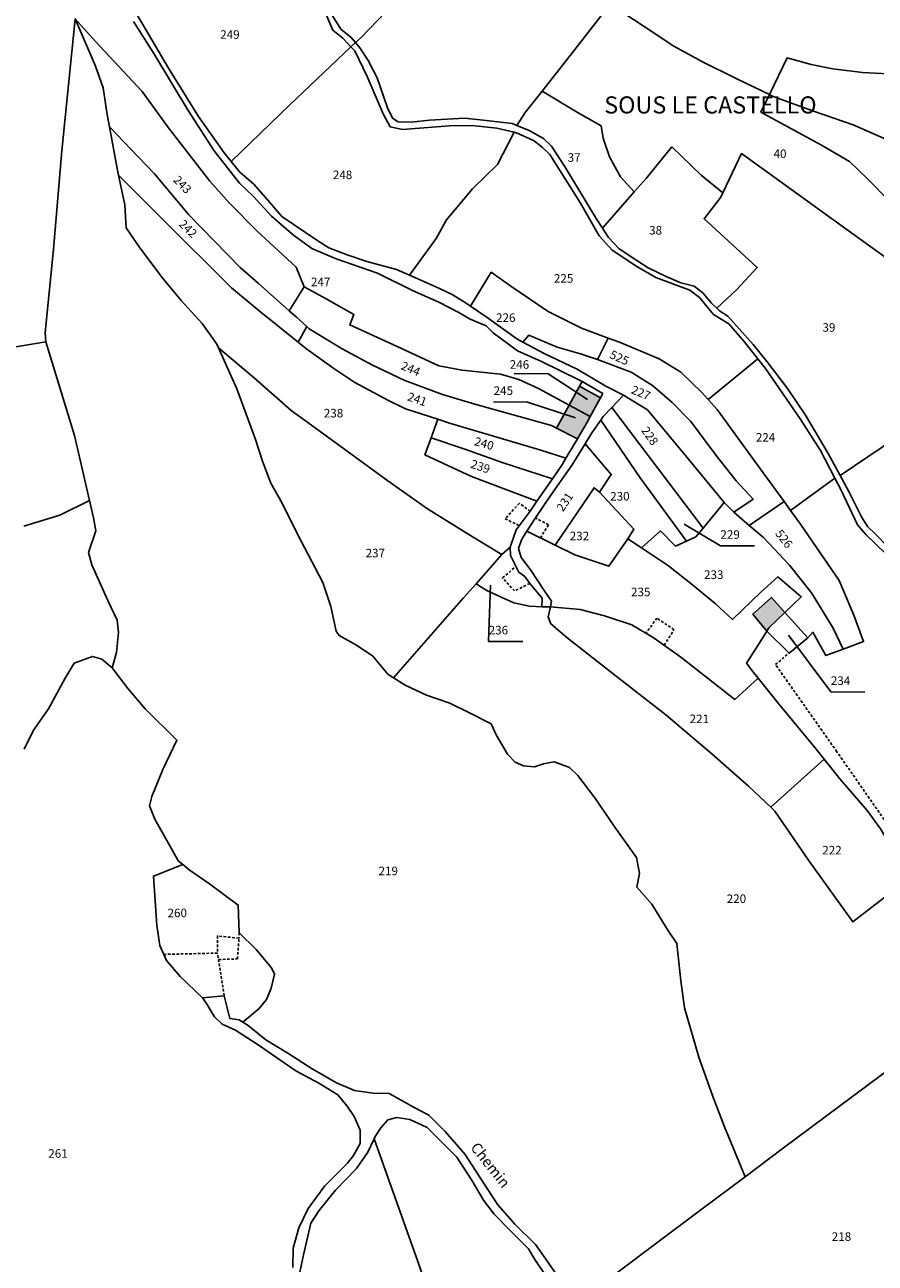
# Model space of a CAD drawing. Units: metres. Extents: x 1037811 to 1042294, y 6308478 to 6312707.
# Drawn here: x 1041141 to 1041339, y 6311154 to 6311444 of the extents above; entities that cross this region are included whole.
import ezdxf
from ezdxf.enums import TextEntityAlignment as Align

# ---------------------------------------------------------------- set-up
doc = ezdxf.new("R2010")
doc.units = ezdxf.units.M
doc.linetypes.add('TOPO1', pattern=[1, 0.6, -0.4])
for name, color, linetype in [('ig_cad_bati_dur', 152, 'CONTINUOUS'), ('ig_cad_bati_dur_hach', 24, 'CONTINUOUS'), ('ig_cad_detail_lineaire', 252, 'TOPO1'), ('ig_cad_fleche_de_rattachement', 3, 'CONTINUOUS'), ('ig_cad_hydro', 140, 'CONTINUOUS'), ('ig_cad_lieudit', 7, 'ByLayer'), ('ig_cad_lieudit_texte', 210, 'CONTINUOUS'), ('ig_cad_nom_voie', 8, 'CONTINUOUS'), ('ig_cad_parcel', 3, 'CONTINUOUS'), ('ig_cad_parcel_num', 3, 'CONTINUOUS')]:
    doc.layers.add(name, color=color, linetype=linetype)
doc.styles.add('Times New Roman', font='times.ttf')

msp = doc.modelspace()

# ---------------------------------------------------------------- hatches: boundary and pattern name
at = {"layer": 'ig_cad_bati_dur_hach'}
for points in [[(1041270.24, 6311359.31), (1041267.8, 6311354.88), (1041272.74, 6311352.22), (1041275.12, 6311356.58)], [(1041267.8, 6311354.88), (1041264.87, 6311349.53), (1041269.75, 6311347.06), (1041271.92, 6311350.73), (1041272.74, 6311352.22)], [(1041314, 6311302.1), (1041314.47, 6311302.87), (1041318.23, 6311306.47), (1041315.06, 6311309.99), (1041310.73, 6311306.06)]]:
    msp.add_hatch(color=256, dxfattribs=at).paths.add_polyline_path(points)

# ---------------------------------------------------------------- linework, layer by layer
at = {"layer": 'ig_cad_bati_dur'}
for points in [[(1041270.24, 6311359.31), (1041267.8, 6311354.88), (1041272.74, 6311352.22), (1041275.12, 6311356.58)], [(1041267.8, 6311354.88), (1041264.87, 6311349.53), (1041269.75, 6311347.06), (1041271.92, 6311350.73), (1041272.74, 6311352.22)], [(1041314, 6311302.1), (1041314.47, 6311302.87), (1041318.23, 6311306.47), (1041315.06, 6311309.99), (1041310.73, 6311306.06)]]:
    msp.add_lwpolyline(points, close=True, dxfattribs=at)
at = {"layer": 'ig_cad_detail_lineaire'}
for points in [[(1041258.71, 6311330.11), (1041256.17, 6311331.98), (1041252.82, 6311328.34), (1041256.15, 6311326.77)], [(1041261.07, 6311323.87), (1041262.97, 6311326.95), (1041259.91, 6311328.59)], [(1041258.61, 6311313.24), (1041255.05, 6311311.51), (1041252.24, 6311314.53), (1041255.36, 6311317.22)], [(1041290.03, 6311298.81), (1041292.3, 6311302.47), (1041288.31, 6311305.15), (1041285.74, 6311301.64)], [(1041414.91, 6311154.26), (1041411.62, 6311163.6), (1041408.49, 6311169.11), (1041404.34, 6311172.47), (1041399.69, 6311173.82), (1041389.55, 6311175.55), (1041386.73, 6311177.39), (1041382.28, 6311183.9), (1041376.84, 6311193.93), (1041368.98, 6311202.97), (1041361.04, 6311211.01), (1041358.24, 6311216.84), (1041351.55, 6311239.2), (1041345.39, 6311252.38), (1041330.36, 6311273.94), (1041315.99, 6311294.34), (1041319.19, 6311296.96)], [(1041190.72, 6311231.66), (1041190.65, 6311230.38), (1041185.66, 6311230.91), (1041185.64, 6311226.91)], [(1041185.87, 6311225.42), (1041190.29, 6311225.55), (1041190.65, 6311230.38)], [(1041187.21, 6311216.94), (1041185.64, 6311226.91), (1041173.08, 6311226.6)]]:
    msp.add_lwpolyline(points, dxfattribs=at)
at = {"layer": 'ig_cad_fleche_de_rattachement'}
for points in [[(1041272.06, 6311356.21), (1041262.89, 6311362.23), (1041254.93, 6311362.28)], [(1041269.32, 6311351.97), (1041258.09, 6311355.63), (1041250.14, 6311355.67)], [(1041294.68, 6311327.09), (1041303.15, 6311322.05), (1041311.1, 6311322.01)], [(1041249.41, 6311312.88), (1041248.99, 6311299.72), (1041256.94, 6311299.68)], [(1041319.04, 6311301.14), (1041328.94, 6311287.93), (1041336.89, 6311287.89)]]:
    msp.add_lwpolyline(points, dxfattribs=at)
at = {"layer": 'ig_cad_hydro'}
for points in [[(1041210.21, 6311447.92), (1041212.57, 6311442.46), (1041214.9, 6311440.61), (1041216.78, 6311438.63), (1041217.85, 6311439.6), (1041216.9, 6311440.78), (1041214.45, 6311442.73), (1041212.25, 6311446.22)], [(1041342.34, 6311321.73), (1041339.24, 6311324.93), (1041337.53, 6311326.57), (1041336.15, 6311328.8), (1041333.21, 6311334.6), (1041331.09, 6311338.49), (1041328.3, 6311343.59), (1041322.99, 6311352.59), (1041318.81, 6311358.77), (1041314.1, 6311365.02), (1041310.79, 6311369.04), (1041304.85, 6311375.67), (1041302.94, 6311376.94), (1041302.29, 6311377.55), (1041300.96, 6311378.8), (1041299.04, 6311381.11), (1041296.98, 6311382.67), (1041293.87, 6311383.5), (1041290.47, 6311384.94), (1041286.25, 6311386.96), (1041282.06, 6311389.66), (1041279.39, 6311391.45), (1041277, 6311394.06), (1041275.58, 6311396.27), (1041274.13, 6311398.51), (1041266.87, 6311410.49), (1041263.67, 6311415.4), (1041261.84, 6311417.18), (1041258.43, 6311419.05), (1041255.58, 6311420.25), (1041254.52, 6311420.7), (1041248.38, 6311421.41), (1041243.41, 6311421.96), (1041235.18, 6311421.49), (1041230.85, 6311420.99), (1041227.81, 6311421.09), (1041226.49, 6311421.91), (1041225.39, 6311424.37), (1041222.91, 6311431.34), (1041220.86, 6311435.42), (1041218.88, 6311438.32), (1041217.85, 6311439.6), (1041216.78, 6311438.63), (1041217.74, 6311437.63), (1041220.63, 6311431.68), (1041224.36, 6311422.94), (1041225.97, 6311419.91), (1041228.89, 6311419.3), (1041240.78, 6311420.22), (1041245.85, 6311420.14), (1041250.9, 6311419.56), (1041254.92, 6311418.63), (1041255.49, 6311418.49), (1041259.63, 6311416.64), (1041261.6, 6311415.1), (1041263.26, 6311413.41), (1041270.47, 6311402.08), (1041274.82, 6311394.43), (1041277.89, 6311391.13), (1041283.63, 6311387.31), (1041288.07, 6311384.7), (1041296.03, 6311381.74), (1041298.24, 6311380.05), (1041301.5, 6311376.08), (1041305.08, 6311373.9), (1041308.65, 6311369.85), (1041311.92, 6311365.7), (1041313.7, 6311363.45), (1041321.8, 6311351.71), (1041326.5, 6311344.32), (1041329.91, 6311337.81), (1041331.26, 6311335.19), (1041335.21, 6311326.95), (1041337.24, 6311324.64), (1041341.79, 6311320.17)]]:
    msp.add_lwpolyline(points, dxfattribs=at)
at = {"layer": 'ig_cad_lieudit'}
for points in [[(1041210.21, 6311447.92), (1041212.57, 6311442.46), (1041214.9, 6311440.61), (1041216.78, 6311438.63), (1041217.85, 6311439.6), (1041219.17, 6311440.8), (1041226.81, 6311448.69)], [(1041341.79, 6311320.17), (1041337.24, 6311324.64), (1041335.21, 6311326.95), (1041331.26, 6311335.19), (1041329.91, 6311337.81), (1041326.5, 6311344.32), (1041321.8, 6311351.71), (1041313.7, 6311363.45), (1041311.92, 6311365.7), (1041308.65, 6311369.85), (1041305.08, 6311373.9), (1041301.5, 6311376.08), (1041298.24, 6311380.05), (1041296.03, 6311381.74), (1041288.07, 6311384.7), (1041283.63, 6311387.31), (1041277.89, 6311391.13), (1041274.82, 6311394.43), (1041270.47, 6311402.08), (1041263.26, 6311413.41), (1041261.6, 6311415.1), (1041259.63, 6311416.64), (1041255.49, 6311418.49), (1041254.92, 6311418.63), (1041250.9, 6311419.56), (1041245.85, 6311420.14), (1041240.78, 6311420.22), (1041228.89, 6311419.3), (1041225.97, 6311419.91), (1041224.36, 6311422.94), (1041220.63, 6311431.68), (1041217.74, 6311437.63), (1041216.78, 6311438.63), (1041214.9, 6311440.61), (1041212.57, 6311442.46), (1041210.21, 6311447.92)], [(1041226.81, 6311448.69), (1041219.17, 6311440.8), (1041217.85, 6311439.6), (1041216.78, 6311438.63), (1041217.74, 6311437.63), (1041220.63, 6311431.68), (1041224.36, 6311422.94), (1041225.97, 6311419.91), (1041228.89, 6311419.3), (1041240.78, 6311420.22), (1041245.85, 6311420.14), (1041250.9, 6311419.56), (1041254.92, 6311418.63), (1041255.49, 6311418.49), (1041259.63, 6311416.64), (1041261.6, 6311415.1), (1041263.26, 6311413.41), (1041270.47, 6311402.08), (1041274.82, 6311394.43), (1041277.89, 6311391.13), (1041283.63, 6311387.31), (1041288.07, 6311384.7), (1041296.03, 6311381.74), (1041298.24, 6311380.05), (1041301.5, 6311376.08), (1041305.08, 6311373.9), (1041308.65, 6311369.85), (1041311.92, 6311365.7), (1041313.7, 6311363.45), (1041321.8, 6311351.71), (1041326.5, 6311344.32), (1041329.91, 6311337.81), (1041331.26, 6311335.19), (1041335.21, 6311326.95), (1041337.24, 6311324.64), (1041341.79, 6311320.17)]]:
    msp.add_lwpolyline(points, dxfattribs=at)
at = {"layer": 'ig_cad_parcel'}
for points in [[(1041165.09, 6311448.31), (1041180, 6311453.99), (1041189.44, 6311457.51), (1041189.64, 6311457.58), (1041192.34, 6311458.59), (1041211.32, 6311465.67), (1041210.41, 6311461.67), (1041209.1, 6311454.61), (1041210.21, 6311447.92), (1041212.57, 6311442.46), (1041214.9, 6311440.61), (1041216.78, 6311438.63), (1041202.52, 6311425.02), (1041188.84, 6311411.77), (1041187.2, 6311413.81), (1041181.2, 6311422.31), (1041174.16, 6311433.59), (1041167.21, 6311445.49)], [(1041152.38, 6311445.14), (1041157.16, 6311434.07), (1041158.92, 6311429), (1041159.86, 6311422.81), (1041160.41, 6311419.9), (1041165.36, 6311414.72), (1041170.95, 6311408.95), (1041178.92, 6311399.38), (1041190.91, 6311387.01), (1041195.16, 6311383.37), (1041202.36, 6311376.96), (1041205.87, 6311382.57), (1041203.99, 6311387.11), (1041201.91, 6311389.09), (1041194.87, 6311395.56), (1041188.4, 6311402.05), (1041183.83, 6311407.21), (1041174.21, 6311419.7), (1041168.01, 6311428.13), (1041157.1, 6311439.83)], [(1041216.78, 6311438.63), (1041202.52, 6311425.02), (1041188.84, 6311411.77), (1041190.83, 6311409.31), (1041194.14, 6311406.51), (1041197.86, 6311402.2), (1041200.63, 6311398.97), (1041208.88, 6311393.42), (1041211.63, 6311391.66), (1041215.97, 6311389.99), (1041220.55, 6311388.46), (1041227.44, 6311386.6), (1041230.48, 6311385.27), (1041236.74, 6311393.81), (1041239.12, 6311398.16), (1041245.22, 6311405.4), (1041251.04, 6311411.07), (1041254.92, 6311418.63), (1041250.9, 6311419.56), (1041245.85, 6311420.14), (1041240.78, 6311420.22), (1041228.89, 6311419.3), (1041225.97, 6311419.91), (1041224.36, 6311422.94), (1041220.63, 6311431.68), (1041217.74, 6311437.63)], [(1041255.58, 6311420.25), (1041257.55, 6311423.28), (1041261.46, 6311428.22), (1041269.93, 6311423.15), (1041275.28, 6311420.17), (1041275.77, 6311417.23), (1041277.24, 6311412.92), (1041279.8, 6311408.24), (1041283, 6311404.71), (1041275.58, 6311396.27), (1041274.13, 6311398.51), (1041266.87, 6311410.49), (1041263.67, 6311415.4), (1041261.84, 6311417.18), (1041258.43, 6311419.05)], [(1041162.53, 6311408.62), (1041162.21, 6311410.16), (1041160.41, 6311419.9), (1041165.36, 6311414.72), (1041170.95, 6311408.95), (1041178.92, 6311399.38), (1041190.91, 6311387.01), (1041195.16, 6311383.37), (1041202.36, 6311376.96), (1041204.07, 6311375.44), (1041206.47, 6311373.25), (1041204.51, 6311369.6), (1041195.34, 6311376.96), (1041188.94, 6311382.27), (1041173.06, 6311398.04)], [(1041254.92, 6311418.63), (1041251.04, 6311411.07), (1041245.22, 6311405.4), (1041239.12, 6311398.16), (1041236.74, 6311393.81), (1041230.48, 6311385.27), (1041232.44, 6311384.39), (1041237.5, 6311382.13), (1041240.5, 6311380.71), (1041243.15, 6311379.13), (1041244.77, 6311378.02), (1041249.58, 6311385.93), (1041254.17, 6311382.7), (1041262.91, 6311376.77), (1041270.7, 6311372.87), (1041276.94, 6311370.54), (1041279.54, 6311369.57), (1041288.87, 6311365.7), (1041293.86, 6311362.6), (1041298.83, 6311357.83), (1041300.27, 6311356.22), (1041311.92, 6311365.7), (1041308.65, 6311369.85), (1041305.08, 6311373.9), (1041301.5, 6311376.08), (1041298.24, 6311380.05), (1041296.03, 6311381.74), (1041288.07, 6311384.7), (1041283.63, 6311387.31), (1041277.89, 6311391.13), (1041274.82, 6311394.43), (1041270.47, 6311402.08), (1041263.26, 6311413.41), (1041261.6, 6311415.1), (1041259.63, 6311416.64), (1041255.49, 6311418.49)], [(1041303.74, 6311404.48), (1041298.68, 6311408.63), (1041291.82, 6311415.21), (1041285.76, 6311407.85), (1041283, 6311404.71), (1041275.58, 6311396.27), (1041277, 6311394.06), (1041279.39, 6311391.45), (1041282.06, 6311389.66), (1041286.25, 6311386.96), (1041290.47, 6311384.94), (1041293.87, 6311383.5), (1041296.98, 6311382.67), (1041299.04, 6311381.11), (1041300.96, 6311378.8), (1041302.29, 6311377.55), (1041306.87, 6311381.86), (1041311.75, 6311387.04), (1041301.11, 6311396.78), (1041299.33, 6311398.45), (1041303.23, 6311403.44)], [(1041162.53, 6311408.62), (1041163.95, 6311401.68), (1041164.28, 6311396.3), (1041167.33, 6311391.84), (1041172.65, 6311384.77), (1041177.17, 6311379.31), (1041182.05, 6311373.99), (1041185.49, 6311369.13), (1041185.87, 6311368.29), (1041194.29, 6311361.21), (1041202.87, 6311353.64), (1041207.57, 6311350.25), (1041225.44, 6311337.22), (1041234.74, 6311330.69), (1041245.38, 6311324.05), (1041252.07, 6311320.04), (1041254, 6311321.74), (1041255.41, 6311325.78), (1041258.71, 6311330.11), (1041260.28, 6311332.43), (1041244.99, 6311338.25), (1041234.09, 6311343.32), (1041235.54, 6311347.29), (1041237.12, 6311351.61), (1041229.53, 6311354.07), (1041225.45, 6311356.04), (1041217.71, 6311360.19), (1041212.83, 6311363.45), (1041206.51, 6311367.99), (1041204.51, 6311369.6), (1041195.34, 6311376.96), (1041188.94, 6311382.27), (1041173.06, 6311398.04)], [(1041244.77, 6311378.02), (1041249.58, 6311385.93), (1041254.17, 6311382.7), (1041262.91, 6311376.77), (1041270.7, 6311372.87), (1041276.94, 6311370.54), (1041274.39, 6311365.52), (1041270.45, 6311366.86), (1041265.01, 6311368.46), (1041258.35, 6311371.23), (1041257, 6311369.59), (1041255.55, 6311370.35), (1041248.63, 6311375.35)], [(1041205.87, 6311382.57), (1041202.36, 6311376.96), (1041204.07, 6311375.44), (1041206.47, 6311373.25), (1041207.03, 6311372.74), (1041214.8, 6311368.06), (1041221.83, 6311364.2), (1041229.39, 6311360.69), (1041238.17, 6311357.39), (1041245.8, 6311355.14), (1041263.68, 6311350.14), (1041264.87, 6311349.53), (1041267.8, 6311354.88), (1041260.62, 6311358.75), (1041256.08, 6311360.9), (1041251.78, 6311362.17), (1041242.78, 6311363.06), (1041237.36, 6311364.05), (1041227.61, 6311368.56), (1041216.53, 6311373.63), (1041217.5, 6311376.08), (1041211.04, 6311379.72)], [(1041204.51, 6311369.6), (1041206.51, 6311367.99), (1041212.83, 6311363.45), (1041217.71, 6311360.19), (1041225.45, 6311356.04), (1041229.53, 6311354.07), (1041237.12, 6311351.61), (1041239.84, 6311350.72), (1041261.15, 6311344.36), (1041267.04, 6311342.5), (1041269.75, 6311347.06), (1041264.87, 6311349.53), (1041263.68, 6311350.14), (1041245.8, 6311355.14), (1041238.17, 6311357.39), (1041229.39, 6311360.69), (1041221.83, 6311364.2), (1041214.8, 6311368.06), (1041207.03, 6311372.74), (1041206.47, 6311373.25)], [(1041257, 6311369.59), (1041258.35, 6311371.23), (1041265.01, 6311368.46), (1041270.45, 6311366.86), (1041274.39, 6311365.52), (1041282.28, 6311362.57), (1041287.26, 6311359.47), (1041291.85, 6311355.54), (1041296.2, 6311351.04), (1041302.13, 6311343.1), (1041306.79, 6311337.23), (1041310.79, 6311332.91), (1041306.31, 6311329.87), (1041304.04, 6311332.17), (1041295.67, 6311342.3), (1041286.08, 6311353.77), (1041280.48, 6311357.21), (1041276.38, 6311359.34), (1041269.69, 6311363.31), (1041262.12, 6311366.87)], [(1041276.94, 6311370.54), (1041279.54, 6311369.57), (1041288.87, 6311365.7), (1041293.86, 6311362.6), (1041298.83, 6311357.83), (1041300.27, 6311356.22), (1041302.4, 6311353.86), (1041313.17, 6311339.09), (1041318.05, 6311332.37), (1041309.9, 6311326.8), (1041306.31, 6311329.87), (1041310.79, 6311332.91), (1041306.79, 6311337.23), (1041302.13, 6311343.1), (1041296.2, 6311351.04), (1041291.85, 6311355.54), (1041287.26, 6311359.47), (1041282.28, 6311362.57), (1041274.39, 6311365.52)], [(1041185.87, 6311368.29), (1041190.12, 6311358.74), (1041194.53, 6311346.84), (1041196.14, 6311341.84), (1041198.08, 6311336.64), (1041200.8, 6311331.85), (1041204.31, 6311324.76), (1041207.67, 6311318.4), (1041210.22, 6311313.5), (1041212.13, 6311307.84), (1041213.34, 6311302.1), (1041214.04, 6311301.08), (1041218.15, 6311298.84), (1041221.9, 6311296.26), (1041225.46, 6311292.06), (1041226.75, 6311291.23), (1041243.14, 6311309.86), (1041246.04, 6311313.18), (1041252.07, 6311320.04), (1041245.38, 6311324.05), (1041234.74, 6311330.69), (1041225.44, 6311337.22), (1041207.57, 6311350.25), (1041202.87, 6311353.64), (1041194.29, 6311361.21)], [(1041319.56, 6311330.27), (1041329.91, 6311337.81), (1041326.5, 6311344.32), (1041321.8, 6311351.71), (1041313.7, 6311363.45), (1041311.92, 6311365.7), (1041300.27, 6311356.22), (1041302.4, 6311353.86), (1041313.17, 6311339.09), (1041318.05, 6311332.37)], [(1041267.8, 6311354.88), (1041270.24, 6311359.31), (1041270.83, 6311360.4), (1041275.67, 6311357.6), (1041275.12, 6311356.58), (1041272.74, 6311352.22)], [(1041267.8, 6311354.88), (1041264.87, 6311349.53), (1041269.75, 6311347.06), (1041271.92, 6311350.73), (1041272.74, 6311352.22)], [(1041280.48, 6311357.21), (1041286.08, 6311353.77), (1041295.67, 6311342.3), (1041304.04, 6311332.17), (1041299.11, 6311326.19), (1041277.76, 6311354.34)], [(1041235.54, 6311347.29), (1041237.12, 6311351.61), (1041239.84, 6311350.72), (1041261.15, 6311344.36), (1041267.04, 6311342.5), (1041266.23, 6311341.13), (1041263.88, 6311337.7), (1041252.35, 6311341.43), (1041243.41, 6311344.58)], [(1041277.76, 6311354.34), (1041299.11, 6311326.19), (1041297.4, 6311324.13), (1041295.22, 6311323.13), (1041284.41, 6311337.9), (1041275.18, 6311351.4), (1041275.74, 6311352.22)], [(1041295.22, 6311323.13), (1041292.66, 6311321.97), (1041289.17, 6311325.5), (1041284.67, 6311321.59), (1041281.52, 6311323.69), (1041282.95, 6311325.96), (1041274.92, 6311334.54), (1041277.64, 6311338.68), (1041271.55, 6311345.89), (1041273.12, 6311348.42), (1041275.18, 6311351.4), (1041284.41, 6311337.9)], [(1041260.28, 6311332.43), (1041244.99, 6311338.25), (1041234.09, 6311343.32), (1041235.54, 6311347.29), (1041243.41, 6311344.58), (1041252.35, 6311341.43), (1041263.88, 6311337.7)], [(1041257.91, 6311325.43), (1041264.5, 6311322.19), (1041273.63, 6311335.62), (1041274.92, 6311334.54), (1041277.64, 6311338.68), (1041271.55, 6311345.89), (1041268.51, 6311340.94), (1041263.56, 6311333.89), (1041259.91, 6311328.59)], [(1041264.5, 6311322.19), (1041269.1, 6311319.91), (1041277.09, 6311317.32), (1041281.52, 6311323.69), (1041282.95, 6311325.96), (1041274.92, 6311334.54), (1041273.63, 6311335.62)], [(1041331.83, 6311297.9), (1041327.79, 6311296.39), (1041324.75, 6311301.86), (1041323.6, 6311300.54), (1041318.23, 6311306.47), (1041322.02, 6311310.1), (1041316.59, 6311314.83), (1041312.56, 6311311.24), (1041305.99, 6311304.81), (1041301.94, 6311308.53), (1041296.65, 6311312.94), (1041291.05, 6311317.36), (1041284.67, 6311321.59), (1041289.17, 6311325.5), (1041292.66, 6311321.97), (1041295.22, 6311323.13), (1041297.4, 6311324.13), (1041299.11, 6311326.19), (1041304.04, 6311332.17), (1041306.31, 6311329.87), (1041309.9, 6311326.8), (1041313.11, 6311324.03), (1041319.27, 6311317.55), (1041324.42, 6311311.03), (1041329.46, 6311302.84)], [(1041331.83, 6311297.9), (1041336.59, 6311299.67), (1041334.35, 6311305.83), (1041330.88, 6311313.93), (1041321.87, 6311327.1), (1041319.56, 6311330.27), (1041318.05, 6311332.37), (1041309.9, 6311326.8), (1041313.11, 6311324.03), (1041319.27, 6311317.55), (1041324.42, 6311311.03), (1041329.46, 6311302.84)], [(1041314, 6311302.1), (1041312.62, 6311299.81), (1041309.27, 6311294.6), (1041310.65, 6311292.74), (1041311.95, 6311291.12), (1041306.5, 6311286.17), (1041300.37, 6311291), (1041293.92, 6311296.01), (1041287.65, 6311300.5), (1041282.47, 6311303.6), (1041276.05, 6311305.7), (1041270.4, 6311307.2), (1041263.41, 6311307.78), (1041263.64, 6311309.1), (1041261.95, 6311311.59), (1041258.84, 6311316.33), (1041256.61, 6311319.3), (1041255.97, 6311321.42), (1041256.64, 6311323.42), (1041257.91, 6311325.43), (1041264.5, 6311322.19), (1041269.1, 6311319.91), (1041277.09, 6311317.32), (1041281.52, 6311323.69), (1041284.67, 6311321.59), (1041291.05, 6311317.36), (1041296.65, 6311312.94), (1041301.94, 6311308.53), (1041305.99, 6311304.81), (1041312.56, 6311311.24), (1041316.59, 6311314.83), (1041322.02, 6311310.1), (1041318.23, 6311306.47), (1041315.06, 6311309.99), (1041310.73, 6311306.06)], [(1041261.42, 6311307.78), (1041258.5, 6311307.96), (1041254.89, 6311308.73), (1041251.94, 6311310.05), (1041248.53, 6311311.57), (1041246.04, 6311313.18), (1041252.07, 6311320.04), (1041254, 6311321.74), (1041254.11, 6311319.74), (1041256.02, 6311315.86), (1041257.41, 6311314.88), (1041258.61, 6311313.24), (1041261.49, 6311309.84)], [(1041323.6, 6311300.54), (1041319.19, 6311296.96), (1041314, 6311302.1), (1041310.73, 6311306.06), (1041315.06, 6311309.99), (1041318.23, 6311306.47)], [(1041327.39, 6311272.19), (1041325.2, 6311274.92), (1041316.64, 6311285.28), (1041311.95, 6311291.12), (1041306.5, 6311286.17), (1041300.37, 6311291), (1041293.92, 6311296.01), (1041287.65, 6311300.5), (1041282.47, 6311303.6), (1041276.05, 6311305.7), (1041270.4, 6311307.2), (1041263.41, 6311307.78), (1041262.91, 6311305.44), (1041263.51, 6311303.85), (1041267.26, 6311300.61), (1041277.42, 6311292.68), (1041290.42, 6311282.53), (1041301.16, 6311273.42), (1041309.67, 6311265.89), (1041314.94, 6311260.96)], [(1041327.39, 6311272.19), (1041331.04, 6311267.61), (1041337.46, 6311260.2), (1041340.52, 6311255.95), (1041346.58, 6311245.79), (1041347.42, 6311244.47), (1041334.12, 6311234.19), (1041323.91, 6311248.39), (1041315.9, 6311260.08), (1041314.94, 6311260.96)], [(1041177.53, 6311247.62), (1041179.04, 6311246.38), (1041183.73, 6311243.1), (1041190.5, 6311238.14), (1041190.72, 6311231.66), (1041194.67, 6311227.72), (1041198.27, 6311223.43), (1041198.98, 6311221.99), (1041198.17, 6311218.73), (1041197.07, 6311216.05), (1041195.39, 6311213.97), (1041191.53, 6311210.8), (1041190.71, 6311211.29), (1041188.49, 6311211.64), (1041187.21, 6311216.94), (1041182.12, 6311216.48), (1041176.94, 6311221.43), (1041173.7, 6311225.2), (1041172.13, 6311228.69), (1041171.44, 6311233.33), (1041170.66, 6311244.88)], [(1041269.5, 6311145.1), (1041298.58, 6311166.92), (1041308.9, 6311174.66), (1041317.86, 6311181.4), (1041340.74, 6311198.43), (1041357.48, 6311210.84), (1041369.6, 6311198.57), (1041394.6, 6311173.73), (1041382.14, 6311164.32), (1041355.36, 6311144.78), (1041330.99, 6311126.84), (1041300.67, 6311104.98), (1041297.52, 6311108.86), (1041290.72, 6311116.69), (1041286.09, 6311122.5), (1041278.98, 6311131.01), (1041273.56, 6311138.42), (1041270.46, 6311143.72)], [(1041243.43, 6311120.36), (1041247.56, 6311106.83), (1041249.27, 6311102.3), (1041262.64, 6311133.16), (1041267.37, 6311143.61), (1041263.95, 6311149.11), (1041259.82, 6311155.32), (1041258.33, 6311157.83), (1041253.84, 6311162.24), (1041250.31, 6311165.89), (1041247.76, 6311169.16), (1041245.15, 6311173.7), (1041241.56, 6311179.22), (1041234.61, 6311186.14), (1041230.59, 6311188.05), (1041227.54, 6311188.47), (1041225.45, 6311187.93), (1041223.77, 6311186.13), (1041222.5, 6311184.06), (1041222.26, 6311183.54), (1041232.47, 6311154.85), (1041236.32, 6311143.65), (1041242.69, 6311122.84)]]:
    msp.add_lwpolyline(points, close=True, dxfattribs=at)
for points in [[(1041277.35, 6311448.56), (1041285.6, 6311443.16), (1041292.25, 6311438.74), (1041298.98, 6311435.05), (1041306.98, 6311431.12), (1041314.59, 6311427.42), (1041318.74, 6311435.99), (1041324.34, 6311434.47), (1041329.42, 6311433.47), (1041336.36, 6311432.61), (1041345.31, 6311432.16), (1041350.48, 6311431.56), (1041357.53, 6311429.87), (1041370.49, 6311425.36), (1041377.49, 6311422.25), (1041395.21, 6311442.65), (1041412.7, 6311462.72)], [(1041108.41, 6311451.35), (1041110.59, 6311424.47), (1041114.15, 6311387.02), (1041116.18, 6311365.89), (1041121.72, 6311366.55), (1041131.47, 6311367.32), (1041145.53, 6311369.7), (1041145.37, 6311371.75), (1041147.29, 6311391.35), (1041149.28, 6311414.32), (1041152.38, 6311445.14)], [(1041226.81, 6311448.69), (1041219.17, 6311440.8), (1041217.85, 6311439.6), (1041216.9, 6311440.78), (1041214.45, 6311442.73), (1041212.25, 6311446.22)], [(1041226.81, 6311448.69), (1041219.17, 6311440.8), (1041217.85, 6311439.6), (1041218.88, 6311438.32), (1041220.86, 6311435.42), (1041222.91, 6311431.34), (1041225.39, 6311424.37), (1041226.49, 6311421.91), (1041227.81, 6311421.09), (1041230.85, 6311420.99), (1041235.18, 6311421.49), (1041243.41, 6311421.96), (1041248.38, 6311421.41), (1041254.52, 6311420.7), (1041255.58, 6311420.25), (1041257.55, 6311423.28), (1041261.46, 6311428.22), (1041269.47, 6311438.34), (1041277.35, 6311448.56)], [(1041342.64, 6311402.56), (1041337.43, 6311407.84), (1041333.34, 6311411.82), (1041326.78, 6311415.61), (1041312.62, 6311423.36), (1041314.59, 6311427.42), (1041306.98, 6311431.12), (1041298.98, 6311435.05), (1041292.25, 6311438.74), (1041285.6, 6311443.16), (1041277.35, 6311448.56), (1041269.47, 6311438.34), (1041261.46, 6311428.22), (1041269.93, 6311423.15), (1041275.28, 6311420.17), (1041275.77, 6311417.23), (1041277.24, 6311412.92), (1041279.8, 6311408.24), (1041283, 6311404.71), (1041285.76, 6311407.85), (1041291.82, 6311415.21), (1041298.68, 6311408.63), (1041303.74, 6311404.48), (1041308.1, 6311413.66), (1041317.06, 6311407.19), (1041327.71, 6311399.53), (1041337.74, 6311392.27), (1041342.96, 6311388.51)], [(1041269.5, 6311145.1), (1041298.58, 6311166.92), (1041308.9, 6311174.66), (1041304.13, 6311186.34), (1041301.37, 6311193.4), (1041298.07, 6311202.62), (1041294.77, 6311214.14), (1041293.91, 6311220.46), (1041292.98, 6311229.16), (1041290.85, 6311232.27), (1041287.11, 6311238.33), (1041283.65, 6311242.32), (1041284.27, 6311245.53), (1041283.51, 6311249.24), (1041278.48, 6311256.32), (1041273.83, 6311263.18), (1041269.8, 6311268.39), (1041267.9, 6311270.26), (1041264.32, 6311271.6), (1041261.81, 6311271.14), (1041259.72, 6311270.42), (1041257.1, 6311270.68), (1041255.19, 6311271.53), (1041253.42, 6311273.34), (1041250.73, 6311277.91), (1041249.55, 6311280.43), (1041244.84, 6311282.85), (1041239.91, 6311285.32), (1041234.48, 6311287.15), (1041229.47, 6311289.5), (1041226.75, 6311291.23), (1041225.46, 6311292.06), (1041221.9, 6311296.26), (1041218.15, 6311298.84), (1041214.04, 6311301.08), (1041213.34, 6311302.1), (1041212.13, 6311307.84), (1041210.22, 6311313.5), (1041207.67, 6311318.4), (1041204.31, 6311324.76), (1041200.8, 6311331.85), (1041198.08, 6311336.64), (1041196.14, 6311341.84), (1041194.53, 6311346.84), (1041190.12, 6311358.74), (1041185.87, 6311368.29), (1041185.49, 6311369.13), (1041182.05, 6311373.99), (1041177.17, 6311379.31), (1041172.65, 6311384.77), (1041167.33, 6311391.84), (1041164.28, 6311396.3), (1041163.95, 6311401.68), (1041162.53, 6311408.62), (1041162.21, 6311410.16), (1041160.41, 6311419.9), (1041159.86, 6311422.81), (1041158.92, 6311429), (1041157.16, 6311434.07), (1041152.38, 6311445.14), (1041149.28, 6311414.32), (1041147.29, 6311391.35), (1041145.37, 6311371.75), (1041145.53, 6311369.7), (1041152.2, 6311347.8), (1041155.74, 6311332.64), (1041156.68, 6311328.55), (1041157.22, 6311325.55), (1041155.52, 6311320.49), (1041156.29, 6311317.59), (1041160.01, 6311309.25), (1041162.19, 6311304.71), (1041162.54, 6311301.82), (1041162, 6311297.11), (1041161.04, 6311293.57), (1041164.77, 6311288.63), (1041168.76, 6311283.94), (1041176.17, 6311276.65), (1041172.89, 6311269.8), (1041170.27, 6311263.47), (1041169.76, 6311261.31), (1041170.96, 6311258.19), (1041175.12, 6311250.85), (1041176.45, 6311248.49), (1041177.53, 6311247.62), (1041179.04, 6311246.38), (1041183.73, 6311243.1), (1041190.5, 6311238.14), (1041190.72, 6311231.66), (1041194.67, 6311227.72), (1041198.27, 6311223.43), (1041198.98, 6311221.99), (1041198.17, 6311218.73), (1041197.07, 6311216.05), (1041195.39, 6311213.97), (1041191.53, 6311210.8), (1041192.8, 6311210.03), (1041196.95, 6311206.66), (1041202.08, 6311203.5), (1041207.75, 6311199.87), (1041213.47, 6311196.63), (1041217.64, 6311194.8), (1041222.01, 6311194.21), (1041225.76, 6311194.12), (1041231.73, 6311190.75), (1041234.99, 6311189.06), (1041238.86, 6311185.2), (1041241.49, 6311182.21), (1041243.49, 6311179.89), (1041247.45, 6311173.75), (1041251.1, 6311168.1), (1041255.12, 6311163.56), (1041259.95, 6311158.81), (1041262.33, 6311155.38), (1041265.85, 6311150.35)], [(1041152.38, 6311445.14), (1041157.1, 6311439.83), (1041168.01, 6311428.13), (1041174.21, 6311419.7), (1041183.83, 6311407.21), (1041188.4, 6311402.05), (1041194.87, 6311395.56), (1041201.91, 6311389.09), (1041203.99, 6311387.11), (1041205.87, 6311382.57), (1041211.04, 6311379.72), (1041217.5, 6311376.08), (1041216.53, 6311373.63), (1041227.61, 6311368.56), (1041237.36, 6311364.05), (1041242.78, 6311363.06), (1041251.78, 6311362.17), (1041256.08, 6311360.9), (1041260.62, 6311358.75), (1041267.8, 6311354.88), (1041270.24, 6311359.31), (1041270.83, 6311360.4), (1041270.07, 6311360.82), (1041261.33, 6311365.06), (1041255.77, 6311367.57), (1041250.06, 6311371.78), (1041248.41, 6311373.42), (1041244.66, 6311375.01), (1041241.9, 6311376.65), (1041237.37, 6311378.98), (1041231.34, 6311381.56), (1041223.01, 6311385.72), (1041213.39, 6311389.04), (1041207.67, 6311391.5), (1041203.38, 6311394.61), (1041198.27, 6311399.05), (1041194.06, 6311403.67), (1041190.79, 6311406.77), (1041187.97, 6311410.36), (1041184.84, 6311414.31), (1041178.8, 6311423.72), (1041170.79, 6311437), (1041166.01, 6311444.47)], [(1041344.44, 6311415.88), (1041334.15, 6311420.38), (1041325.12, 6311423.52), (1041315.49, 6311426.98), (1041314.59, 6311427.42), (1041318.74, 6311435.99), (1041324.34, 6311434.47), (1041329.42, 6311433.47), (1041336.36, 6311432.61), (1041345.31, 6311432.16)], [(1041344.44, 6311415.88), (1041334.15, 6311420.38), (1041325.12, 6311423.52), (1041315.49, 6311426.98), (1041314.59, 6311427.42), (1041312.62, 6311423.36), (1041326.78, 6311415.61), (1041333.34, 6311411.82), (1041337.43, 6311407.84), (1041342.64, 6311402.56)], [(1041342.96, 6311388.51), (1041337.74, 6311392.27), (1041327.71, 6311399.53), (1041317.06, 6311407.19), (1041308.1, 6311413.66), (1041303.74, 6311404.48), (1041303.23, 6311403.44), (1041299.33, 6311398.45), (1041301.11, 6311396.78), (1041311.75, 6311387.04), (1041306.87, 6311381.86), (1041302.29, 6311377.55), (1041302.94, 6311376.94), (1041304.85, 6311375.67), (1041310.79, 6311369.04), (1041314.1, 6311365.02), (1041318.81, 6311358.77), (1041322.99, 6311352.59), (1041328.3, 6311343.59), (1041331.09, 6311338.49), (1041353.85, 6311353.78)], [(1041140.36, 6311326.64), (1041148.77, 6311329.17), (1041155.74, 6311332.64), (1041152.2, 6311347.8), (1041145.53, 6311369.7), (1041131.47, 6311367.32)], [(1041353.85, 6311353.78), (1041331.09, 6311338.49), (1041333.21, 6311334.6), (1041336.15, 6311328.8), (1041337.53, 6311326.57), (1041339.24, 6311324.93), (1041342.34, 6311321.73)], [(1041341.79, 6311320.17), (1041337.24, 6311324.64), (1041335.21, 6311326.95), (1041331.26, 6311335.19), (1041329.91, 6311337.81), (1041319.56, 6311330.27), (1041321.87, 6311327.1), (1041330.88, 6311313.93), (1041334.35, 6311305.83), (1041336.59, 6311299.67), (1041331.83, 6311297.9), (1041327.79, 6311296.39), (1041324.75, 6311301.86), (1041323.6, 6311300.54), (1041319.19, 6311296.96), (1041314, 6311302.1), (1041312.62, 6311299.81), (1041309.27, 6311294.6), (1041310.65, 6311292.74), (1041311.95, 6311291.12), (1041316.64, 6311285.28), (1041325.2, 6311274.92), (1041327.39, 6311272.19), (1041331.04, 6311267.61), (1041337.46, 6311260.2), (1041340.52, 6311255.95)], [(1041140.36, 6311326.64), (1041148.77, 6311329.17), (1041155.74, 6311332.64), (1041156.68, 6311328.55), (1041157.22, 6311325.55), (1041155.52, 6311320.49), (1041156.29, 6311317.59), (1041160.01, 6311309.25), (1041162.19, 6311304.71), (1041162.54, 6311301.82), (1041162, 6311297.11), (1041161.04, 6311293.57), (1041158.6, 6311295.56), (1041156.42, 6311296.22), (1041152.14, 6311294.62), (1041150.01, 6311291.12), (1041146.18, 6311283.98), (1041142.67, 6311278.99), (1041140.47, 6311274.57)], [(1041340.74, 6311198.43), (1041317.86, 6311181.4), (1041308.9, 6311174.66), (1041304.13, 6311186.34), (1041301.37, 6311193.4), (1041298.07, 6311202.62), (1041294.77, 6311214.14), (1041293.91, 6311220.46), (1041292.98, 6311229.16), (1041290.85, 6311232.27), (1041287.11, 6311238.33), (1041283.65, 6311242.32), (1041284.27, 6311245.53), (1041283.51, 6311249.24), (1041278.48, 6311256.32), (1041273.83, 6311263.18), (1041269.8, 6311268.39), (1041267.9, 6311270.26), (1041264.32, 6311271.6), (1041261.81, 6311271.14), (1041259.72, 6311270.42), (1041257.1, 6311270.68), (1041255.19, 6311271.53), (1041253.42, 6311273.34), (1041250.73, 6311277.91), (1041249.55, 6311280.43), (1041244.84, 6311282.85), (1041239.91, 6311285.32), (1041234.48, 6311287.15), (1041229.47, 6311289.5), (1041226.75, 6311291.23), (1041243.14, 6311309.86), (1041246.04, 6311313.18), (1041248.53, 6311311.57), (1041251.94, 6311310.05), (1041254.89, 6311308.73), (1041258.5, 6311307.96), (1041261.42, 6311307.78), (1041263.41, 6311307.78), (1041262.91, 6311305.44), (1041263.51, 6311303.85), (1041267.26, 6311300.61), (1041277.42, 6311292.68), (1041290.42, 6311282.53), (1041301.16, 6311273.42), (1041309.67, 6311265.89), (1041314.94, 6311260.96), (1041315.9, 6311260.08), (1041323.91, 6311248.39), (1041334.12, 6311234.19), (1041347.42, 6311244.47)], [(1041140.47, 6311274.57), (1041142.67, 6311278.99), (1041146.18, 6311283.98), (1041150.01, 6311291.12), (1041152.14, 6311294.62), (1041156.42, 6311296.22), (1041158.6, 6311295.56), (1041161.04, 6311293.57), (1041164.77, 6311288.63), (1041168.76, 6311283.94), (1041176.17, 6311276.65), (1041172.89, 6311269.8), (1041170.27, 6311263.47), (1041169.76, 6311261.31), (1041170.96, 6311258.19), (1041175.12, 6311250.85), (1041176.45, 6311248.49), (1041177.53, 6311247.62), (1041170.66, 6311244.88), (1041171.44, 6311233.33), (1041172.13, 6311228.69), (1041173.7, 6311225.2), (1041176.94, 6311221.43), (1041182.12, 6311216.48), (1041183.05, 6311215.16), (1041184.92, 6311212.02), (1041186.71, 6311210.34), (1041189.83, 6311208.93), (1041195.1, 6311205.5), (1041199.19, 6311202.7), (1041203.95, 6311199.4), (1041209.33, 6311196.51), (1041213.77, 6311193.78), (1041215.92, 6311191.18), (1041217.57, 6311188.75), (1041218.94, 6311185.53), (1041219, 6311182.47), (1041217.44, 6311179.63), (1041215.98, 6311177.84), (1041210.7, 6311172.51), (1041206.83, 6311167.25), (1041204.66, 6311162.74), (1041203.31, 6311158.02), (1041203.21, 6311153.43)], [(1041204.33, 6311149.81), (1041205.76, 6311156.4), (1041207.44, 6311163.84), (1041209.33, 6311166.74), (1041213.18, 6311171.52), (1041218.08, 6311176.63), (1041220.74, 6311180.38), (1041222.26, 6311183.54), (1041232.47, 6311154.85), (1041236.32, 6311143.65)]]:
    msp.add_lwpolyline(points, dxfattribs=at)

# ---------------------------------------------------------------- texts
at = {"layer": 'ig_cad_lieudit_texte', "style": 'Times New Roman'}
msp.add_text('SOUS LE CASTELLO', height=4, dxfattribs=at).set_placement((1041276, 6311421.77), align=Align.BOTTOM_LEFT)
at = {"layer": 'ig_cad_nom_voie', "style": 'Times New Roman'}
msp.add_text('Chemin', height=2.5, rotation=308.5, dxfattribs=at).set_placement((1041243.98, 6311180.95), align=Align.BOTTOM_LEFT)
at = {"layer": 'ig_cad_parcel_num', "style": 'Times New Roman'}
for s, p in [('249', (1041186.27, 6311439.84)), ('37', (1041267.45, 6311411.11)), ('40', (1041315.56, 6311411.99)), ('248', (1041212.59, 6311407.06)), ('38', (1041286.48, 6311394.13)), ('247', (1041207.47, 6311382.06)), ('225', (1041264.23, 6311382.87)), ('226', (1041250.72, 6311373.71)), ('39', (1041326.99, 6311371.42)), ('246', (1041253.92, 6311362.77)), ('245', (1041250.15, 6311356.67)), ('238', (1041210.47, 6311351.4)), ('224', (1041311.43, 6311345.74)), ('230', (1041277.38, 6311331.99)), ('229', (1041303.14, 6311323.05)), ('232', (1041267.93, 6311322.71)), ('237', (1041220.24, 6311318.72)), ('233', (1041299.32, 6311313.68)), ('235', (1041282.26, 6311309.63)), ('236', (1041248.99, 6311300.72)), ('234', (1041328.95, 6311288.93)), ('221', (1041295.95, 6311279.99)), ('222', (1041326.94, 6311249.32)), ('219', (1041223.26, 6311244.47)), ('220', (1041304.62, 6311237.98)), ('260', (1041173.96, 6311234.66)), ('261', (1041146.09, 6311178.47)), ('218', (1041329.16, 6311159.06))]:
    msp.add_text(s, height=2, dxfattribs=at).set_placement(p, align=Align.BOTTOM_LEFT)
for s, rotation, p in [('243', 314.6, (1041174.69, 6311406.89)), ('242', 315.5, (1041175.99, 6311396.55)), ('525', 335.8, (1041276.81, 6311365.42)), ('244', 337.2, (1041228.06, 6311362.78)), ('241', 341.3, (1041229.62, 6311355.47)), ('227', 337.5, (1041281.85, 6311357.16)), ('228', 305.3, (1041284.03, 6311348.62)), ('240', 344.3, (1041245.31, 6311344.98)), ('239', 341.6, (1041244.4, 6311339.73)), ('231', 56, (1041266.86, 6311329.5)), ('526', 307.5, (1041315.35, 6311324.48))]:
    msp.add_text(s, height=2, rotation=rotation, dxfattribs=at).set_placement(p, align=Align.BOTTOM_LEFT)

doc.saveas('drawing.dxf')
